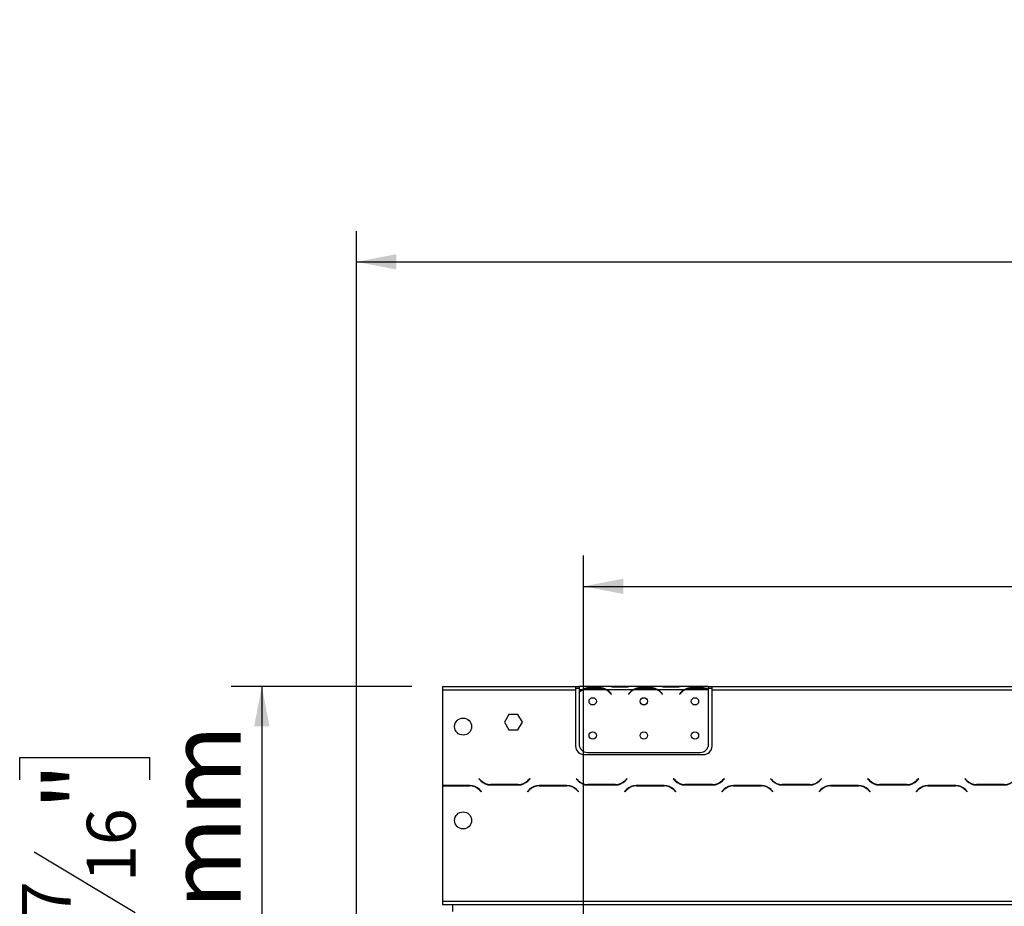
# Model space of a CAD drawing. Units: millimetres. Extents: x 283 to 4588, y 122 to 3655.
# Drawn here: x 401 to 979, y 2662 to 3182 of the extents above; entities that cross this region are included whole.
import ezdxf

# ---------------------------------------------------------------- set-up
doc = ezdxf.new("R2010")
doc.units = ezdxf.units.MM
doc.header["$LTSCALE"] = 18
doc.layers.add('FORMAT', color=7, linetype='Continuous')
doc.styles.add('SLDTEXTSTYLE1', font='TXT', dxfattribs={"width": 0.75})
doc.dimstyles.new('SLDDIMSTYLE0', dxfattribs={"dimtxt": 42.8625, "dimasz": 23.4, "dimexe": 0, "dimexo": 0.0625, "dimgap": 10.715625, "dimtad": 1, "dimdec": 0, "dimrnd": 1e-09, "dimzin": 12, "dimdsep": 46, "dimtxsty": 'SLDTEXTSTYLE1', "dimsah": 1, "dimcen": 0.09, "dimadec": 0, "dimazin": 3, "dimtfac": 1, "dimtdec": 0, "dimtofl": 0, "dimtmove": 0, "dimatfit": 3, "dimfxl": 0, "dimfrac": 2, "dimtolj": 1, "dimtzin": 12, "dimarcsym": 0})

# ---------------------------------------------------------------- blocks, each defined once
blk = doc.blocks.new('_D')
at = {"layer": 'FORMAT', "color": 7}
for p, q in [((1726.13, 2983.97), (1713.09, 2983.97)), ((1713.09, 2983.97), (1713.09, 2915.87)), ((1807.17, 2983.97), (1820.21, 2983.97)), ((1820.21, 2983.97), (1820.21, 2915.87)), ((1713.09, 2915.87), (1726.13, 2915.87)), ((1820.21, 2915.87), (1807.17, 2915.87)), ((731.81, 2543.34), (731.81, 2868.03)), ((2078.17, 2543.34), (2078.17, 2868.03)), ((731.81, 2850.03), (2078.17, 2850.03))]:
    blk.add_line(p, q, dxfattribs=at)
for points in [[(731.81, 2850.03), (755.21, 2845.53), (755.21, 2854.53)], [(2078.17, 2850.03), (2054.77, 2854.53), (2054.77, 2845.53)]]:
    blk.add_solid(points, dxfattribs=at)
at = {"layer": 'FORMAT', "color": 7, "char_height": 42.862, "attachment_point": 1, "style": 'SLDTEXTSTYLE1'}
for s, insert in [('53"', (1726.13, 2971.12)), ('1346mm', (1649.73, 2905.28))]:
    blk.add_mtext(s, dxfattribs=dict(at, insert=insert))
blk = doc.blocks.new('_D_1')
at = {"layer": 'FORMAT'}
for p, q in [((1705.02, 3182.43), (1691.98, 3182.43)), ((1691.98, 3182.43), (1691.98, 3106.23)), ((1828.29, 3182.43), (1841.33, 3182.43)), ((1841.33, 3182.43), (1841.33, 3106.23)), ((1807.29, 3174.01), (1771.66, 3114.64)), ((1691.98, 3106.23), (1705.02, 3106.23)), ((1841.33, 3106.23), (1828.29, 3106.23)), ((598.67, 2599.97), (598.67, 3058.38)), ((2078.17, 2543.34), (2078.17, 3058.38)), ((598.67, 3040.38), (2078.17, 3040.38))]:
    blk.add_line(p, q, dxfattribs=at)
for points in [[(598.67, 3040.38), (622.07, 3035.88), (622.07, 3044.88)], [(2078.17, 3040.38), (2054.77, 3044.88), (2054.77, 3035.88)]]:
    blk.add_solid(points, dxfattribs=at)
at = {"layer": 'FORMAT', "attachment_point": 1, "style": 'SLDTEXTSTYLE1'}
for s, insert, char_height in [('1', (1768.36, 3181.16), 28.57), ('58', (1705.02, 3167.85), 42.862), ('"', (1810.59, 3167.85), 42.86), ('4', (1789.47, 3143.06), 28.57), ('1480mm', (1649.73, 3095.64), 42.862)]:
    blk.add_mtext(s, dxfattribs=dict(at, insert=insert, char_height=char_height))
blk = doc.blocks.new('_D_2')
at = {"layer": 'FORMAT'}
for p, q in [((631.17, 2791.34), (525.14, 2791.34)), ((543.14, 2791.34), (543.14, 2526.84)), ((401.1, 2736.51), (401.1, 2749.54)), ((401.1, 2749.54), (477.3, 2749.54)), ((477.3, 2749.54), (477.3, 2736.51)), ((409.51, 2694.39), (468.89, 2658.77)), ((401.1, 2592.12), (401.1, 2579.09)), ((477.3, 2579.09), (477.3, 2592.12)), ((401.1, 2579.09), (477.3, 2579.09)), ((713.27, 2526.84), (525.14, 2526.84))]:
    blk.add_line(p, q, dxfattribs=at)
for points in [[(543.14, 2791.34), (538.64, 2767.94), (547.64, 2767.94)], [(543.14, 2526.84), (547.64, 2550.24), (538.64, 2550.24)]]:
    blk.add_solid(points, dxfattribs=at)
at = {"layer": 'FORMAT', "attachment_point": 1, "rotation": 90, "style": 'SLDTEXTSTYLE1'}
for s, insert, char_height in [('265mm', (487.89, 2563.23), 42.862), ('"', (415.68, 2718.81), 42.86), ('16', (440.46, 2676.58), 28.575), ('7', (402.36, 2655.46), 28.57), ('10', (415.68, 2592.12), 42.862)]:
    blk.add_mtext(s, dxfattribs=dict(at, insert=insert, char_height=char_height))

msp = doc.modelspace()

# ---------------------------------------------------------------- linework, layer by layer
at = {"color": 7, "linetype": 'Continuous', "lineweight": 25}
for p, q in [((649.17, 2791.34), (649.17, 2789.34)), ((649.17, 2791.34), (727.17, 2791.34)), ((727.17, 2791.34), (727.17, 2789.34)), ((727.17, 2791.34), (729.17, 2791.34)), ((727.17, 2790.34), (729.17, 2790.34)), ((729.17, 2791.34), (729.17, 2789.34)), ((745.94, 2791.34), (729.17, 2791.34)), ((734.84, 2790), (734.84, 2790.65)), ((734.84, 2790.65), (741.5, 2790.65)), ((734.84, 2790.16), (741.5, 2790.16)), ((741.5, 2790), (741.5, 2790.65)), ((746.36, 2791.34), (745.94, 2791.34)), ((749.84, 2791.34), (746.36, 2791.34)), ((756.5, 2791.34), (749.84, 2791.34)), ((756.5, 2790.85), (749.84, 2790.85)), ((759.98, 2791.34), (756.5, 2791.34)), ((760.41, 2791.34), (759.98, 2791.34)), ((775.94, 2791.34), (760.41, 2791.34)), ((764.84, 2790), (764.84, 2790.65)), ((764.84, 2790.65), (771.5, 2790.65)), ((764.84, 2790.16), (771.5, 2790.16)), ((771.5, 2790), (771.5, 2790.65)), ((776.36, 2791.34), (775.94, 2791.34)), ((779.84, 2791.34), (776.36, 2791.34)), ((786.5, 2791.34), (779.84, 2791.34)), ((786.5, 2790.85), (779.84, 2790.85)), ((789.98, 2791.34), (786.5, 2791.34)), ((790.45, 2791.34), (789.98, 2791.34)), ((805.17, 2791.34), (790.41, 2791.34)), ((794.84, 2790.65), (801.5, 2790.65)), ((794.84, 2790), (794.84, 2790.65)), ((794.84, 2790.16), (801.5, 2790.16)), ((801.5, 2790), (801.5, 2790.65)), ((805.17, 2789.52), (805.17, 2791.34)), ((805.17, 2791.34), (807.17, 2791.34)), ((805.17, 2790.34), (807.17, 2790.34)), ((805.17, 2789.43), (805.17, 2789.52)), ((807.17, 2789.34), (807.17, 2791.34)), ((807.17, 2791.34), (1315.67, 2791.34)), ((649.17, 2789.34), (649.17, 2733.14)), ((649.17, 2789.34), (727.17, 2789.34)), ((727.17, 2789.34), (727.17, 2756.34)), ((729.17, 2789.34), (729.17, 2788)), ((730.94, 2789.34), (729.17, 2789.34)), ((729.17, 2787.72), (729.17, 2757.58)), ((744.98, 2789.34), (731.36, 2789.34)), ((760.94, 2789.34), (745.41, 2789.34)), ((747.48, 2787.37), (748.02, 2786.73)), ((748.17, 2786.86), (747.63, 2787.5)), ((748.02, 2786.73), (748.17, 2786.86)), ((758.71, 2787.5), (758.17, 2786.86)), ((758.17, 2786.86), (758.32, 2786.73)), ((758.32, 2786.73), (758.86, 2787.37)), ((774.98, 2789.34), (761.36, 2789.34)), ((790.94, 2789.34), (775.41, 2789.34)), ((777.48, 2787.37), (778.02, 2786.73)), ((778.17, 2786.86), (777.63, 2787.5)), ((778.02, 2786.73), (778.17, 2786.86)), ((788.71, 2787.5), (788.17, 2786.86)), ((788.17, 2786.86), (788.32, 2786.73)), ((788.32, 2786.73), (788.86, 2787.37)), ((804.98, 2789.34), (791.36, 2789.34)), ((805.17, 2757.58), (805.17, 2789.24)), ((807.17, 2756.34), (807.17, 2789.34)), ((807.17, 2789.34), (1315.67, 2789.34)), ((688.04, 2774.89), (685.42, 2770.34)), ((693.3, 2774.89), (688.04, 2774.89)), ((695.92, 2770.34), (693.3, 2774.89)), ((685.42, 2770.34), (688.04, 2765.79)), ((693.3, 2765.79), (695.92, 2770.34)), ((688.04, 2765.79), (693.3, 2765.79)), ((732.17, 2751.34), (802.17, 2751.34)), ((734.17, 2752.58), (800.17, 2752.58)), ((665.11, 2733.14), (649.17, 2733.14)), ((649.17, 2732.94), (649.17, 2665.34)), ((649.17, 2732.94), (665.02, 2732.94)), ((670.56, 2737.18), (670.42, 2737.04)), ((670.42, 2737.04), (671.58, 2735.88)), ((671.66, 2736.08), (670.56, 2737.18)), ((677.23, 2733.54), (693.61, 2733.54)), ((693.52, 2733.74), (677.32, 2733.74)), ((700.28, 2737.18), (699.18, 2736.08)), ((699.26, 2735.88), (700.42, 2737.04)), ((700.42, 2737.04), (700.28, 2737.18)), ((722.11, 2733.14), (705.73, 2733.14)), ((705.82, 2732.94), (722.02, 2732.94)), ((727.56, 2737.18), (727.42, 2737.04)), ((727.42, 2737.04), (728.58, 2735.88)), ((728.66, 2736.08), (727.56, 2737.18)), ((734.23, 2733.54), (750.61, 2733.54)), ((750.52, 2733.74), (734.32, 2733.74)), ((757.28, 2737.18), (756.18, 2736.08)), ((756.26, 2735.88), (757.42, 2737.04)), ((757.42, 2737.04), (757.28, 2737.18)), ((779.11, 2733.14), (762.73, 2733.14)), ((762.82, 2732.94), (779.02, 2732.94)), ((784.56, 2737.18), (784.42, 2737.04)), ((784.42, 2737.04), (785.58, 2735.88)), ((785.66, 2736.08), (784.56, 2737.18)), ((791.23, 2733.54), (807.61, 2733.54)), ((807.52, 2733.74), (791.32, 2733.74)), ((814.28, 2737.18), (813.18, 2736.08)), ((813.26, 2735.88), (814.42, 2737.04)), ((814.42, 2737.04), (814.28, 2737.18)), ((836.11, 2733.14), (819.73, 2733.14)), ((819.82, 2732.94), (836.02, 2732.94)), ((841.56, 2737.18), (841.42, 2737.04)), ((841.42, 2737.04), (842.58, 2735.88)), ((842.66, 2736.08), (841.56, 2737.18)), ((848.23, 2733.54), (864.61, 2733.54)), ((864.52, 2733.74), (848.32, 2733.74)), ((871.28, 2737.18), (870.18, 2736.08)), ((870.26, 2735.88), (871.42, 2737.04)), ((871.42, 2737.04), (871.28, 2737.18)), ((893.11, 2733.14), (876.73, 2733.14)), ((876.82, 2732.94), (893.02, 2732.94)), ((898.56, 2737.18), (898.42, 2737.04)), ((898.42, 2737.04), (899.58, 2735.88)), ((899.66, 2736.08), (898.56, 2737.18)), ((905.23, 2733.54), (921.61, 2733.54)), ((921.52, 2733.74), (905.32, 2733.74)), ((928.28, 2737.18), (927.18, 2736.08)), ((927.26, 2735.88), (928.42, 2737.04)), ((928.42, 2737.04), (928.28, 2737.18)), ((950.11, 2733.14), (933.73, 2733.14)), ((933.82, 2732.94), (950.02, 2732.94)), ((955.56, 2737.18), (955.42, 2737.04)), ((955.42, 2737.04), (956.58, 2735.88)), ((956.66, 2736.08), (955.56, 2737.18)), ((962.23, 2733.54), (978.61, 2733.54)), ((978.52, 2733.74), (962.32, 2733.74)), ((670.68, 2730.6), (671.78, 2729.5)), ((671.92, 2729.64), (670.76, 2730.8)), ((671.78, 2729.5), (671.92, 2729.64)), ((700.08, 2730.8), (698.92, 2729.64)), ((698.92, 2729.64), (699.06, 2729.5)), ((699.06, 2729.5), (700.16, 2730.6)), ((727.68, 2730.6), (728.78, 2729.5)), ((728.92, 2729.64), (727.76, 2730.8)), ((728.78, 2729.5), (728.92, 2729.64)), ((757.08, 2730.8), (755.92, 2729.64)), ((755.92, 2729.64), (756.06, 2729.5)), ((756.06, 2729.5), (757.16, 2730.6)), ((784.68, 2730.6), (785.78, 2729.5)), ((785.92, 2729.64), (784.76, 2730.8)), ((785.78, 2729.5), (785.92, 2729.64)), ((814.08, 2730.8), (812.92, 2729.64)), ((812.92, 2729.64), (813.06, 2729.5)), ((813.06, 2729.5), (814.16, 2730.6)), ((841.68, 2730.6), (842.78, 2729.5)), ((842.92, 2729.64), (841.76, 2730.8)), ((842.78, 2729.5), (842.92, 2729.64)), ((871.08, 2730.8), (869.92, 2729.64)), ((869.92, 2729.64), (870.06, 2729.5)), ((870.06, 2729.5), (871.16, 2730.6)), ((898.68, 2730.6), (899.78, 2729.5)), ((899.92, 2729.64), (898.76, 2730.8)), ((899.78, 2729.5), (899.92, 2729.64)), ((928.08, 2730.8), (926.92, 2729.64)), ((926.92, 2729.64), (927.06, 2729.5)), ((927.06, 2729.5), (928.16, 2730.6)), ((955.68, 2730.6), (956.78, 2729.5)), ((956.92, 2729.64), (955.76, 2730.8)), ((956.78, 2729.5), (956.92, 2729.64)), ((649.17, 2665.34), (2062.17, 2665.34)), ((649.17, 2665.34), (649.17, 2663.34)), ((649.17, 2663.34), (2062.17, 2663.34)), ((655.17, 2659.34), (655.17, 2663.34))]:
    msp.add_line(p, q, dxfattribs=at)
at = {"color": 8, "linetype": 'Continuous', "lineweight": 25}
for p, q in [((749.84, 2790.85), (749.84, 2791.34)), ((756.5, 2790.85), (756.5, 2791.34)), ((779.84, 2790.85), (779.84, 2791.34)), ((786.5, 2790.85), (786.5, 2791.34))]:
    msp.add_line(p, q, dxfattribs=at)
at = {"color": 7, "linetype": 'Continuous', "lineweight": 25}
for centre, radius in [((737.17, 2782.58), 2.15), ((767.17, 2782.58), 2.15), ((797.17, 2782.58), 2.15), ((661.17, 2767.74), 5), ((737.17, 2762.58), 2.15), ((767.17, 2762.58), 2.15), ((797.17, 2762.58), 2.15), ((661.17, 2712.74), 5)]:
    msp.add_circle(centre, radius, dxfattribs=at)
for centre, radius, start, end in [((734.84, 2782.36), 7.8, 90, 116.44296), ((741.5, 2782.36), 7.8, 63.55704, 90), ((764.84, 2782.36), 7.8, 90, 116.44296), ((771.5, 2782.36), 7.8, 63.55704, 90), ((794.84, 2782.36), 7.8, 90, 116.44296), ((801.5, 2782.36), 7.8, 63.55704, 90), ((734.84, 2782.36), 7.8, 116.44296, 136.60029), ((734.84, 2782.36), 8, 119.19159, 135.106), ((741.5, 2782.36), 7.8, 40, 63.55704), ((741.5, 2782.36), 8, 40, 60.80841), ((764.84, 2782.36), 8, 119.19159, 140), ((764.84, 2782.36), 7.8, 116.44296, 140), ((771.5, 2782.36), 7.8, 40, 63.55704), ((771.5, 2782.36), 8, 40, 60.80841), ((794.84, 2782.36), 8, 119.19159, 140), ((794.84, 2782.36), 7.8, 116.44296, 140), ((801.5, 2782.36), 7.8, 61.9548, 63.55704), ((732.17, 2756.34), 5, 180, 270), ((734.17, 2757.58), 5, 180, 270), ((800.17, 2757.58), 5, 270, 0), ((802.17, 2756.34), 5, 270, 360), ((665.02, 2724.94), 8, 45, 90), ((665.11, 2725.14), 8, 45, 90), ((677.23, 2741.54), 8, 225, 270), ((677.32, 2741.74), 8, 225, 270), ((693.52, 2741.74), 8, 270, 315), ((693.61, 2741.54), 8, 270, 315), ((705.73, 2725.14), 8, 90, 135), ((705.82, 2724.94), 8, 90, 135), ((722.02, 2724.94), 8, 45, 90), ((722.11, 2725.14), 8, 45, 90), ((734.23, 2741.54), 8, 225, 270), ((734.32, 2741.74), 8, 225, 270), ((750.52, 2741.74), 8, 270, 315), ((750.61, 2741.54), 8, 270, 315), ((762.73, 2725.14), 8, 90, 135), ((762.82, 2724.94), 8, 90, 135), ((779.02, 2724.94), 8, 45, 90), ((779.11, 2725.14), 8, 45, 90), ((791.23, 2741.54), 8, 225, 270), ((791.32, 2741.74), 8, 225, 270), ((807.52, 2741.74), 8, 270, 315), ((807.61, 2741.54), 8, 270, 315), ((819.73, 2725.14), 8, 90, 135), ((819.82, 2724.94), 8, 90, 135), ((836.02, 2724.94), 8, 45, 90), ((836.11, 2725.14), 8, 45, 90), ((848.23, 2741.54), 8, 225, 270), ((848.32, 2741.74), 8, 225, 270), ((864.52, 2741.74), 8, 270, 315), ((864.61, 2741.54), 8, 270, 315), ((876.73, 2725.14), 8, 90, 135), ((876.82, 2724.94), 8, 90, 135), ((893.02, 2724.94), 8, 45, 90), ((893.11, 2725.14), 8, 45, 90), ((905.23, 2741.54), 8, 225, 270), ((905.32, 2741.74), 8, 225, 270), ((921.52, 2741.74), 8, 270, 315), ((921.61, 2741.54), 8, 270, 315), ((933.73, 2725.14), 8, 90, 135), ((933.82, 2724.94), 8, 90, 135), ((950.02, 2724.94), 8, 45, 90), ((950.11, 2725.14), 8, 45, 90), ((962.23, 2741.54), 8, 225, 270), ((962.32, 2741.74), 8, 225, 270), ((978.52, 2741.74), 8, 270, 315), ((978.61, 2741.54), 8, 270, 315)]:
    msp.add_arc(centre, radius, start, end, dxfattribs=at)
for points, knots in [([(730.94, 2789.34), (731.53, 2789.73), (732.71, 2790.52), (734.13, 2790.61), (734.84, 2790.65)], [0, 0, 0, 0, 0.499776, 1, 1, 1, 1]), ([(741.5, 2790.65), (742.21, 2790.61), (743.63, 2790.52), (744.81, 2789.73), (745.41, 2789.34)], [0, 0, 0, 0, 0.499956, 1, 1, 1, 1]), ([(749.84, 2790.85), (749.13, 2790.92), (747.71, 2791.06), (746.53, 2791.25), (745.94, 2791.34)], [0, 0, 0, 0, 0.499956, 1, 1, 1, 1]), ([(760.41, 2791.34), (759.81, 2791.25), (758.63, 2791.06), (757.21, 2790.92), (756.5, 2790.85)], [0, 0, 0, 0, 0.499776, 1, 1, 1, 1]), ([(760.94, 2789.34), (761.53, 2789.73), (762.71, 2790.52), (764.13, 2790.61), (764.84, 2790.65)], [0, 0, 0, 0, 0.499776, 1, 1, 1, 1]), ([(771.5, 2790.65), (772.21, 2790.61), (773.63, 2790.52), (774.81, 2789.73), (775.41, 2789.34)], [0, 0, 0, 0, 0.499956, 1, 1, 1, 1]), ([(779.84, 2790.85), (779.13, 2790.92), (777.71, 2791.06), (776.53, 2791.25), (775.94, 2791.34)], [0, 0, 0, 0, 0.499956, 1, 1, 1, 1]), ([(790.41, 2791.34), (789.81, 2791.25), (788.63, 2791.06), (787.21, 2790.92), (786.5, 2790.85)], [0, 0, 0, 0, 0.499776, 1, 1, 1, 1]), ([(790.94, 2789.34), (791.53, 2789.73), (792.71, 2790.52), (794.13, 2790.61), (794.84, 2790.65)], [0, 0, 0, 0, 0.499776, 1, 1, 1, 1]), ([(801.5, 2790.65), (802.16, 2790.61), (803.48, 2790.53), (804.61, 2789.86), (805.17, 2789.52)], [0, 0, 0, 0, 0.499891, 1, 1, 1, 1])]:
    msp.add_open_spline(points, degree=3, knots=knots, dxfattribs=at)

# ---------------------------------------------------------------- dimensions: what is measured, and where the dimension line sits
at = {"layer": 'FORMAT'}
for base, p1, p2, angle, picture, middle in [((2078.17049577, 3040.38388917), (598.67049577, 2581.96616716), (2078.17049577, 2525.34181151), 0, '_D_1', (1766.65327189, 3040.38388917)), ((543.14056277, 2526.84181151), (649.17049577, 2791.34181151), (731.27049577, 2526.84181151), 90, '_D_2', (543.14056277, 2664.31449903))]:
    dim = msp.add_linear_dim(base=base, p1=p1, p2=p2, angle=angle, dimstyle='SLDDIMSTYLE0', dxfattribs=at)
    dim.commit()
    dim.dimension.update_dxf_attribs({"geometry": picture, "text_midpoint": middle, "dimtype": 160})
at = {"layer": 'FORMAT', "color": 7}
dim = msp.add_linear_dim(base=(2078.17, 2850.03), p1=(731.81, 2525.34), p2=(2078.17, 2525.34), angle=0, dimstyle='SLDDIMSTYLE0', dxfattribs=at)
dim.commit()
dim.dimension.update_dxf_attribs({"geometry": '_D', "text_midpoint": (1766.65, 2850.03), "dimtype": 160})

doc.saveas('drawing.dxf')
